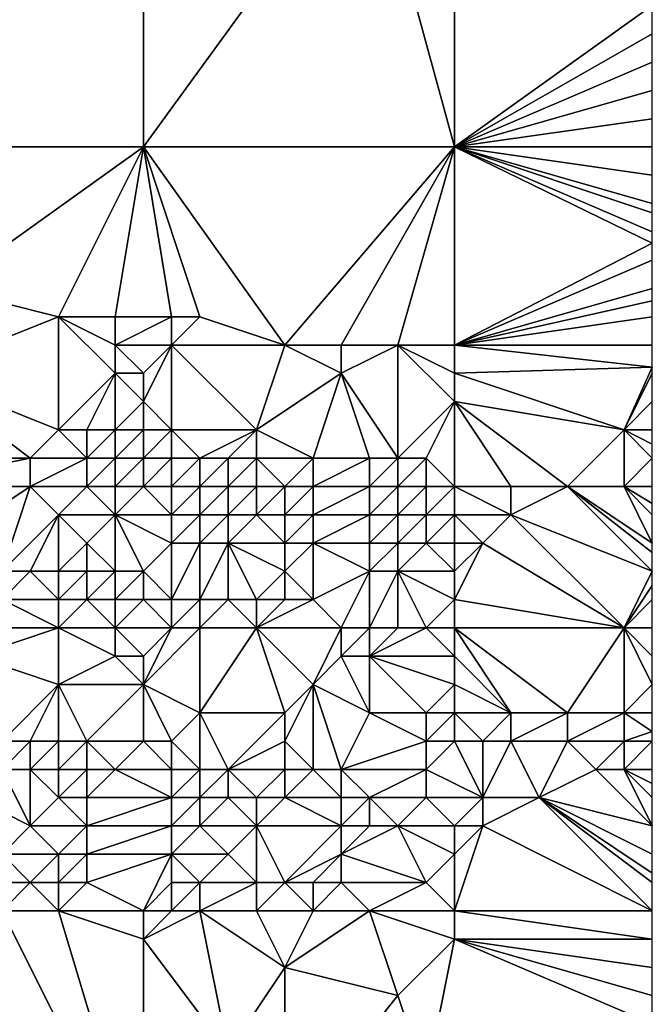
# Model space of a CAD drawing. Units: metres. Extents: x 67500 to 68125, y 352500 to 353000.
# Drawn here: x 68103 to 68125, y 352936 to 352970 of the extents above; entities that cross this region are included whole.
import ezdxf

# ---------------------------------------------------------------- set-up
doc = ezdxf.new("R2010")
doc.units = ezdxf.units.M
doc.layers.add('Terrain', color=15, linetype='Continuous')

msp = doc.modelspace()

# ---------------------------------------------------------------- linework, layer by layer
at = {"layer": 'Terrain'}
for points in [[(68107, 352966, 261.31), (68115, 352977, 261.13), (68107, 352975, 261.06), (68107, 352966, 261.31)], [(68118, 352966, 261.18), (68115, 352977, 261.13), (68107, 352966, 261.31), (68118, 352966, 261.18)], [(68118, 352966, 261.18), (68118, 352975, 261.03), (68115, 352977, 261.13), (68118, 352966, 261.18)], [(68095, 352966, 261.34), (68107, 352975, 261.06), (68095, 352975, 261.1), (68095, 352966, 261.34)], [(68107, 352966, 261.31), (68107, 352975, 261.06), (68095, 352966, 261.34), (68107, 352966, 261.31)], [(68118, 352966, 261.18), (68125, 352971, 261.05), (68118, 352975, 261.03), (68118, 352966, 261.18)], [(68118, 352966, 261.18), (68125, 352970, 261.06), (68125, 352971, 261.05), (68118, 352966, 261.18)], [(68118, 352966, 261.18), (68125, 352969, 261.08), (68125, 352970, 261.06), (68118, 352966, 261.18)], [(68118, 352966, 261.18), (68125, 352968, 261.1), (68125, 352969, 261.08), (68118, 352966, 261.18)], [(68118, 352966, 261.18), (68125, 352967, 261.13), (68125, 352968, 261.1), (68118, 352966, 261.18)], [(68118, 352966, 261.18), (68125, 352966, 261.15), (68125, 352967, 261.13), (68118, 352966, 261.18)], [(68100, 352961, 261.32), (68107, 352966, 261.31), (68095, 352966, 261.34), (68100, 352961, 261.32)], [(68104, 352960, 261.27), (68107, 352966, 261.31), (68100, 352961, 261.32), (68104, 352960, 261.27)], [(68106, 352960, 261.29), (68107, 352966, 261.31), (68104, 352960, 261.27), (68106, 352960, 261.29)], [(68108, 352960, 261.29), (68107, 352966, 261.31), (68106, 352960, 261.29), (68108, 352960, 261.29)], [(68112, 352959, 261.27), (68118, 352966, 261.18), (68107, 352966, 261.31), (68112, 352959, 261.27)], [(68112, 352959, 261.27), (68107, 352966, 261.31), (68109, 352960, 261.28), (68112, 352959, 261.27)], [(68109, 352960, 261.28), (68107, 352966, 261.31), (68108, 352960, 261.29), (68109, 352960, 261.28)], [(68114, 352959, 261.28), (68118, 352966, 261.18), (68112, 352959, 261.27), (68114, 352959, 261.28)], [(68116, 352959, 261.29), (68118, 352966, 261.18), (68114, 352959, 261.28), (68116, 352959, 261.29)], [(68118, 352959, 261.3), (68118, 352966, 261.18), (68116, 352959, 261.29), (68118, 352959, 261.3)], [(68118, 352959, 261.3), (68125, 352962.6, 261.188), (68118, 352966, 261.18), (68118, 352959, 261.3)], [(68125, 352962.6, 261.188), (68125, 352963, 261.2), (68118, 352966, 261.18), (68125, 352962.6, 261.188)], [(68125, 352963, 261.2), (68125, 352963.667, 261.2), (68118, 352966, 261.18), (68125, 352963, 261.2)], [(68125, 352963.667, 261.2), (68125, 352964, 261.2), (68118, 352966, 261.18), (68125, 352963.667, 261.2)], [(68125, 352964, 261.2), (68125, 352965, 261.18), (68118, 352966, 261.18), (68125, 352964, 261.2)], [(68125, 352965, 261.18), (68125, 352966, 261.15), (68118, 352966, 261.18), (68125, 352965, 261.18)], [(68118, 352959, 261.3), (68125, 352962, 261.17), (68125, 352962.6, 261.188), (68118, 352959, 261.3)], [(68118, 352959, 261.3), (68125, 352961, 261.17), (68125, 352962, 261.17), (68118, 352959, 261.3)], [(68099, 352958, 260.86), (68104, 352960, 261.27), (68100, 352961, 261.32), (68099, 352958, 260.86)], [(68118, 352959, 261.3), (68125, 352960.556, 261.174), (68125, 352961, 261.17), (68118, 352959, 261.3)], [(68118, 352959, 261.3), (68125, 352960, 261.18), (68125, 352960.556, 261.174), (68118, 352959, 261.3)], [(68104, 352956, 260.7), (68104, 352960, 261.27), (68099, 352958, 260.86), (68104, 352956, 260.7)], [(68104, 352956, 260.7), (68106, 352958, 260.85), (68104, 352960, 261.27), (68104, 352956, 260.7)], [(68106, 352958, 260.85), (68106, 352959, 261.1), (68104, 352960, 261.27), (68106, 352958, 260.85)], [(68106, 352959, 261.1), (68106, 352960, 261.29), (68104, 352960, 261.27), (68106, 352959, 261.1)], [(68108, 352959, 261.1), (68108, 352960, 261.29), (68106, 352959, 261.1), (68108, 352959, 261.1)], [(68108, 352960, 261.29), (68106, 352960, 261.29), (68106, 352959, 261.1), (68108, 352960, 261.29)], [(68112, 352959, 261.27), (68109, 352960, 261.28), (68108, 352959, 261.1), (68112, 352959, 261.27)], [(68108, 352959, 261.1), (68109, 352960, 261.28), (68108, 352960, 261.29), (68108, 352959, 261.1)], [(68118, 352959, 261.3), (68125, 352959, 261.21), (68125, 352960, 261.18), (68118, 352959, 261.3)], [(68107, 352958, 260.85), (68106, 352959, 261.1), (68106, 352958, 260.85), (68107, 352958, 260.85)], [(68108, 352959, 261.1), (68106, 352959, 261.1), (68107, 352958, 260.85), (68108, 352959, 261.1)], [(68108, 352956, 260.73), (68108, 352959, 261.1), (68107, 352957, 260.76), (68108, 352956, 260.73)], [(68108, 352959, 261.1), (68107, 352958, 260.85), (68107, 352957, 260.76), (68108, 352959, 261.1)], [(68111, 352956, 260.73), (68112, 352959, 261.27), (68108, 352959, 261.1), (68111, 352956, 260.73)], [(68111, 352956, 260.73), (68108, 352959, 261.1), (68108, 352956, 260.73), (68111, 352956, 260.73)], [(68111, 352956, 260.73), (68114, 352958, 261.02), (68112, 352959, 261.27), (68111, 352956, 260.73)], [(68114, 352958, 261.02), (68114, 352959, 261.28), (68112, 352959, 261.27), (68114, 352958, 261.02)], [(68116, 352955, 260.68), (68116, 352959, 261.29), (68114, 352958, 261.02), (68116, 352955, 260.68)], [(68114, 352958, 261.02), (68116, 352959, 261.29), (68114, 352959, 261.28), (68114, 352958, 261.02)], [(68116, 352955, 260.68), (68118, 352957, 260.85), (68116, 352959, 261.29), (68116, 352955, 260.68)], [(68118, 352957, 260.85), (68118, 352958, 261.16), (68116, 352959, 261.29), (68118, 352957, 260.85)], [(68118, 352958, 261.16), (68118, 352959, 261.3), (68116, 352959, 261.29), (68118, 352958, 261.16)], [(68118, 352958, 261.16), (68125, 352958.222, 261.241), (68118, 352959, 261.3), (68118, 352958, 261.16)], [(68118, 352959, 261.3), (68125, 352958.222, 261.241), (68125, 352959, 261.21), (68118, 352959, 261.3)], [(68103, 352955, 260.02), (68099, 352958, 260.86), (68098, 352955, 259.34), (68103, 352955, 260.02)], [(68103, 352955, 260.02), (68104, 352956, 260.7), (68099, 352958, 260.86), (68103, 352955, 260.02)], [(68105, 352956, 260.72), (68106, 352958, 260.85), (68104, 352956, 260.7), (68105, 352956, 260.72)], [(68106, 352956, 260.72), (68106, 352958, 260.85), (68105, 352956, 260.72), (68106, 352956, 260.72)], [(68106, 352956, 260.72), (68107, 352957, 260.76), (68106, 352958, 260.85), (68106, 352956, 260.72)], [(68107, 352957, 260.76), (68107, 352958, 260.85), (68106, 352958, 260.85), (68107, 352957, 260.76)], [(68113, 352955, 260.65), (68114, 352958, 261.02), (68111, 352956, 260.73), (68113, 352955, 260.65)], [(68115, 352955, 260.68), (68114, 352958, 261.02), (68113, 352955, 260.65), (68115, 352955, 260.68)], [(68116, 352955, 260.68), (68114, 352958, 261.02), (68115, 352955, 260.68), (68116, 352955, 260.68)], [(68124, 352956, 260.81), (68125, 352958.222, 261.241), (68118, 352958, 261.16), (68124, 352956, 260.81)], [(68124, 352956, 260.81), (68118, 352958, 261.16), (68118, 352957, 260.85), (68124, 352956, 260.81)], [(68124, 352956, 260.81), (68125, 352958, 261.25), (68125, 352958.222, 261.241), (68124, 352956, 260.81)], [(68124, 352956, 260.81), (68125, 352957, 261.08), (68125, 352958, 261.25), (68124, 352956, 260.81)], [(68107, 352956, 260.72), (68107, 352957, 260.76), (68106, 352956, 260.72), (68107, 352956, 260.72)], [(68108, 352956, 260.73), (68107, 352957, 260.76), (68107, 352956, 260.72), (68108, 352956, 260.73)], [(68117, 352955, 260.68), (68118, 352957, 260.85), (68116, 352955, 260.68), (68117, 352955, 260.68)], [(68118, 352954, 260.48), (68118, 352957, 260.85), (68117, 352955, 260.68), (68118, 352954, 260.48)], [(68118, 352954, 260.48), (68120, 352954, 260.58), (68118, 352957, 260.85), (68118, 352954, 260.48)], [(68122, 352954, 260.65), (68124, 352956, 260.81), (68118, 352957, 260.85), (68122, 352954, 260.65)], [(68122, 352954, 260.65), (68118, 352957, 260.85), (68120, 352954, 260.58), (68122, 352954, 260.65)], [(68125, 352956, 260.82), (68125, 352957, 261.08), (68124, 352956, 260.81), (68125, 352956, 260.82)], [(68105, 352955, 260.17), (68104, 352956, 260.7), (68103, 352955, 260.02), (68105, 352955, 260.17)], [(68105, 352955, 260.17), (68105, 352956, 260.72), (68104, 352956, 260.7), (68105, 352955, 260.17)], [(68106, 352955, 260.27), (68106, 352956, 260.72), (68105, 352955, 260.17), (68106, 352955, 260.27)], [(68105, 352955, 260.17), (68106, 352956, 260.72), (68105, 352956, 260.72), (68105, 352955, 260.17)], [(68107, 352955, 260.36), (68107, 352956, 260.72), (68106, 352955, 260.27), (68107, 352955, 260.36)], [(68106, 352955, 260.27), (68107, 352956, 260.72), (68106, 352956, 260.72), (68106, 352955, 260.27)], [(68108, 352955, 260.42), (68108, 352956, 260.73), (68107, 352955, 260.36), (68108, 352955, 260.42)], [(68108, 352956, 260.73), (68107, 352956, 260.72), (68107, 352955, 260.36), (68108, 352956, 260.73)], [(68109, 352955, 260.46), (68108, 352956, 260.73), (68108, 352955, 260.42), (68109, 352955, 260.46)], [(68109, 352955, 260.46), (68111, 352956, 260.73), (68108, 352956, 260.73), (68109, 352955, 260.46)], [(68110, 352955, 260.48), (68111, 352956, 260.73), (68109, 352955, 260.46), (68110, 352955, 260.48)], [(68111, 352955, 260.52), (68111, 352956, 260.73), (68110, 352955, 260.48), (68111, 352955, 260.52)], [(68113, 352955, 260.65), (68111, 352956, 260.73), (68111, 352955, 260.52), (68113, 352955, 260.65)], [(68124, 352954, 260.72), (68124, 352956, 260.81), (68122, 352954, 260.65), (68124, 352954, 260.72)], [(68124, 352954, 260.72), (68125, 352955, 260.75), (68124, 352956, 260.81), (68124, 352954, 260.72)], [(68125, 352956, 260.82), (68124, 352956, 260.81), (68125, 352955.5, 260.785), (68125, 352956, 260.82)], [(68124, 352956, 260.81), (68125, 352955, 260.75), (68125, 352955.5, 260.785), (68124, 352956, 260.81)], [(68103, 352954, 259.08), (68103, 352955, 260.02), (68098, 352954, 258.33), (68103, 352954, 259.08)], [(68098, 352954, 258.33), (68103, 352955, 260.02), (68098, 352955, 259.34), (68098, 352954, 258.33)], [(68105, 352954, 259.29), (68105, 352955, 260.17), (68103, 352954, 259.08), (68105, 352954, 259.29)], [(68103, 352954, 259.08), (68105, 352955, 260.17), (68103, 352955, 260.02), (68103, 352954, 259.08)], [(68106, 352954, 259.43), (68106, 352955, 260.27), (68105, 352954, 259.29), (68106, 352954, 259.43)], [(68105, 352954, 259.29), (68106, 352955, 260.27), (68105, 352955, 260.17), (68105, 352954, 259.29)], [(68107, 352954, 259.59), (68107, 352955, 260.36), (68106, 352954, 259.43), (68107, 352954, 259.59)], [(68106, 352954, 259.43), (68107, 352955, 260.36), (68106, 352955, 260.27), (68106, 352954, 259.43)], [(68108, 352954, 259.71), (68108, 352955, 260.42), (68107, 352954, 259.59), (68108, 352954, 259.71)], [(68108, 352955, 260.42), (68107, 352955, 260.36), (68107, 352954, 259.59), (68108, 352955, 260.42)], [(68109, 352954, 259.78), (68109, 352955, 260.46), (68108, 352954, 259.71), (68109, 352954, 259.78)], [(68108, 352954, 259.71), (68109, 352955, 260.46), (68108, 352955, 260.42), (68108, 352954, 259.71)], [(68110, 352954, 259.85), (68110, 352955, 260.48), (68109, 352954, 259.78), (68110, 352954, 259.85)], [(68109, 352954, 259.78), (68110, 352955, 260.48), (68109, 352955, 260.46), (68109, 352954, 259.78)], [(68111, 352954, 259.91), (68111, 352955, 260.52), (68110, 352954, 259.85), (68111, 352954, 259.91)], [(68110, 352954, 259.85), (68111, 352955, 260.52), (68110, 352955, 260.48), (68110, 352954, 259.85)], [(68112, 352954, 260.03), (68111, 352955, 260.52), (68111, 352954, 259.91), (68112, 352954, 260.03)], [(68112, 352954, 260.03), (68113, 352955, 260.65), (68111, 352955, 260.52), (68112, 352954, 260.03)], [(68113, 352954, 260.13), (68113, 352955, 260.65), (68112, 352954, 260.03), (68113, 352954, 260.13)], [(68115, 352954, 260.3), (68115, 352955, 260.68), (68113, 352954, 260.13), (68115, 352954, 260.3)], [(68113, 352954, 260.13), (68115, 352955, 260.68), (68113, 352955, 260.65), (68113, 352954, 260.13)], [(68116, 352954, 260.35), (68116, 352955, 260.68), (68115, 352954, 260.3), (68116, 352954, 260.35)], [(68115, 352954, 260.3), (68116, 352955, 260.68), (68115, 352955, 260.68), (68115, 352954, 260.3)], [(68117, 352954, 260.39), (68117, 352955, 260.68), (68116, 352954, 260.35), (68117, 352954, 260.39)], [(68116, 352954, 260.35), (68117, 352955, 260.68), (68116, 352955, 260.68), (68116, 352954, 260.35)], [(68118, 352954, 260.48), (68117, 352955, 260.68), (68117, 352954, 260.39), (68118, 352954, 260.48)], [(68125, 352954, 260.68), (68125, 352955, 260.75), (68124, 352954, 260.72), (68125, 352954, 260.68)], [(68100, 352952, 256.59), (68103, 352954, 259.08), (68098, 352954, 258.33), (68100, 352952, 256.59)], [(68102, 352951, 256.12), (68103, 352954, 259.08), (68100, 352952, 256.59), (68102, 352951, 256.12)], [(68102, 352951, 256.12), (68104, 352953, 258.17), (68103, 352954, 259.08), (68102, 352951, 256.12)], [(68104, 352953, 258.17), (68105, 352954, 259.29), (68103, 352954, 259.08), (68104, 352953, 258.17)], [(68106, 352953, 258.45), (68105, 352954, 259.29), (68104, 352953, 258.17), (68106, 352953, 258.45)], [(68106, 352953, 258.45), (68106, 352954, 259.43), (68105, 352954, 259.29), (68106, 352953, 258.45)], [(68106, 352953, 258.45), (68107, 352954, 259.59), (68106, 352954, 259.43), (68106, 352953, 258.45)], [(68108, 352953, 258.76), (68107, 352954, 259.59), (68106, 352953, 258.45), (68108, 352953, 258.76)], [(68108, 352953, 258.76), (68108, 352954, 259.71), (68107, 352954, 259.59), (68108, 352953, 258.76)], [(68109, 352953, 258.86), (68109, 352954, 259.78), (68108, 352953, 258.76), (68109, 352953, 258.86)], [(68108, 352953, 258.76), (68109, 352954, 259.78), (68108, 352954, 259.71), (68108, 352953, 258.76)], [(68110, 352953, 258.94), (68110, 352954, 259.85), (68109, 352953, 258.86), (68110, 352953, 258.94)], [(68109, 352953, 258.86), (68110, 352954, 259.85), (68109, 352954, 259.78), (68109, 352953, 258.86)], [(68111, 352953, 259.02), (68111, 352954, 259.91), (68110, 352953, 258.94), (68111, 352953, 259.02)], [(68110, 352953, 258.94), (68111, 352954, 259.91), (68110, 352954, 259.85), (68110, 352953, 258.94)], [(68112, 352953, 259.13), (68112, 352954, 260.03), (68111, 352953, 259.02), (68112, 352953, 259.13)], [(68111, 352953, 259.02), (68112, 352954, 260.03), (68111, 352954, 259.91), (68111, 352953, 259.02)], [(68113, 352953, 259.23), (68113, 352954, 260.13), (68112, 352953, 259.13), (68113, 352953, 259.23)], [(68112, 352953, 259.13), (68113, 352954, 260.13), (68112, 352954, 260.03), (68112, 352953, 259.13)], [(68115, 352953, 259.51), (68115, 352954, 260.3), (68113, 352953, 259.23), (68115, 352953, 259.51)], [(68113, 352953, 259.23), (68115, 352954, 260.3), (68113, 352954, 260.13), (68113, 352953, 259.23)], [(68116, 352953, 259.6), (68116, 352954, 260.35), (68115, 352953, 259.51), (68116, 352953, 259.6)], [(68115, 352953, 259.51), (68116, 352954, 260.35), (68115, 352954, 260.3), (68115, 352953, 259.51)], [(68117, 352953, 259.71), (68117, 352954, 260.39), (68116, 352953, 259.6), (68117, 352953, 259.71)], [(68116, 352953, 259.6), (68117, 352954, 260.39), (68116, 352954, 260.35), (68116, 352953, 259.6)], [(68118, 352953, 259.91), (68118, 352954, 260.48), (68117, 352953, 259.71), (68118, 352953, 259.91)], [(68117, 352953, 259.71), (68118, 352954, 260.48), (68117, 352954, 260.39), (68117, 352953, 259.71)], [(68118, 352953, 259.91), (68120, 352953, 260.14), (68118, 352954, 260.48), (68118, 352953, 259.91)], [(68118, 352954, 260.48), (68120, 352953, 260.14), (68120, 352954, 260.58), (68118, 352954, 260.48)], [(68125, 352951, 258.7), (68122, 352954, 260.65), (68120, 352953, 260.14), (68125, 352951, 258.7)], [(68120, 352953, 260.14), (68122, 352954, 260.65), (68120, 352954, 260.58), (68120, 352953, 260.14)], [(68125, 352951, 258.7), (68125, 352951.667, 259.353), (68122, 352954, 260.65), (68125, 352951, 258.7)], [(68125, 352952, 259.68), (68124, 352954, 260.72), (68122, 352954, 260.65), (68125, 352952, 259.68)], [(68125, 352952, 259.68), (68122, 352954, 260.65), (68125, 352951.667, 259.353), (68125, 352952, 259.68)], [(68125, 352952, 259.68), (68125, 352953, 260.37), (68124, 352954, 260.72), (68125, 352952, 259.68)], [(68125, 352953, 260.37), (68125, 352953.4, 260.494), (68124, 352954, 260.72), (68125, 352953, 260.37)], [(68125, 352954, 260.68), (68124, 352954, 260.72), (68125, 352953.4, 260.494), (68125, 352954, 260.68)], [(68103, 352951, 256.18), (68104, 352953, 258.17), (68102, 352951, 256.12), (68103, 352951, 256.18)], [(68104, 352951, 256.26), (68104, 352953, 258.17), (68103, 352951, 256.18), (68104, 352951, 256.26)], [(68104, 352951, 256.26), (68105, 352952, 257.27), (68104, 352953, 258.17), (68104, 352951, 256.26)], [(68105, 352952, 257.27), (68106, 352953, 258.45), (68104, 352953, 258.17), (68105, 352952, 257.27)], [(68106, 352951, 256.46), (68106, 352953, 258.45), (68105, 352952, 257.27), (68106, 352951, 256.46)], [(68107, 352951, 256.59), (68106, 352953, 258.45), (68106, 352951, 256.46), (68107, 352951, 256.59)], [(68108, 352952, 257.74), (68106, 352953, 258.45), (68107, 352951, 256.59), (68108, 352952, 257.74)], [(68108, 352952, 257.74), (68108, 352953, 258.76), (68106, 352953, 258.45), (68108, 352952, 257.74)], [(68109, 352952, 257.83), (68109, 352953, 258.86), (68108, 352952, 257.74), (68109, 352952, 257.83)], [(68108, 352952, 257.74), (68109, 352953, 258.86), (68108, 352953, 258.76), (68108, 352952, 257.74)], [(68110, 352952, 257.94), (68110, 352953, 258.94), (68109, 352952, 257.83), (68110, 352952, 257.94)], [(68109, 352952, 257.83), (68110, 352953, 258.94), (68109, 352953, 258.86), (68109, 352952, 257.83)], [(68112, 352952, 258.14), (68111, 352953, 259.02), (68110, 352952, 257.94), (68112, 352952, 258.14)], [(68110, 352952, 257.94), (68111, 352953, 259.02), (68110, 352953, 258.94), (68110, 352952, 257.94)], [(68112, 352952, 258.14), (68112, 352953, 259.13), (68111, 352953, 259.02), (68112, 352952, 258.14)], [(68113, 352952, 258.24), (68113, 352953, 259.23), (68112, 352952, 258.14), (68113, 352952, 258.24)], [(68112, 352952, 258.14), (68113, 352953, 259.23), (68112, 352953, 259.13), (68112, 352952, 258.14)], [(68115, 352952, 258.53), (68115, 352953, 259.51), (68113, 352952, 258.24), (68115, 352952, 258.53)], [(68113, 352952, 258.24), (68115, 352953, 259.51), (68113, 352953, 259.23), (68113, 352952, 258.24)], [(68116, 352952, 258.66), (68116, 352953, 259.6), (68115, 352952, 258.53), (68116, 352952, 258.66)], [(68115, 352952, 258.53), (68116, 352953, 259.6), (68115, 352953, 259.51), (68115, 352952, 258.53)], [(68117, 352952, 258.82), (68117, 352953, 259.71), (68116, 352952, 258.66), (68117, 352952, 258.82)], [(68116, 352952, 258.66), (68117, 352953, 259.71), (68116, 352953, 259.6), (68116, 352952, 258.66)], [(68118, 352952, 259.04), (68118, 352953, 259.91), (68117, 352952, 258.82), (68118, 352952, 259.04)], [(68117, 352952, 258.82), (68118, 352953, 259.91), (68117, 352953, 259.71), (68117, 352952, 258.82)], [(68118, 352952, 259.04), (68119, 352952, 259.26), (68118, 352953, 259.91), (68118, 352952, 259.04)], [(68118, 352953, 259.91), (68119, 352952, 259.26), (68120, 352953, 260.14), (68118, 352953, 259.91)], [(68124, 352949, 256.6), (68120, 352953, 260.14), (68119, 352952, 259.26), (68124, 352949, 256.6)], [(68124, 352949, 256.6), (68125, 352951, 258.7), (68120, 352953, 260.14), (68124, 352949, 256.6)], [(68105, 352951, 256.35), (68105, 352952, 257.27), (68104, 352951, 256.26), (68105, 352951, 256.35)], [(68106, 352951, 256.46), (68105, 352952, 257.27), (68105, 352951, 256.35), (68106, 352951, 256.46)], [(68108, 352950, 256.05), (68108, 352952, 257.74), (68107, 352951, 256.59), (68108, 352950, 256.05)], [(68109, 352950, 256.1), (68109, 352952, 257.83), (68108, 352950, 256.05), (68109, 352950, 256.1)], [(68108, 352950, 256.05), (68109, 352952, 257.83), (68108, 352952, 257.74), (68108, 352950, 256.05)], [(68110, 352950, 256.11), (68110, 352952, 257.94), (68109, 352950, 256.1), (68110, 352950, 256.11)], [(68109, 352950, 256.1), (68110, 352952, 257.94), (68109, 352952, 257.83), (68109, 352950, 256.1)], [(68111, 352950, 256.16), (68110, 352952, 257.94), (68110, 352950, 256.11), (68111, 352950, 256.16)], [(68111, 352950, 256.16), (68112, 352951, 257.12), (68110, 352952, 257.94), (68111, 352950, 256.16)], [(68112, 352951, 257.12), (68112, 352952, 258.14), (68110, 352952, 257.94), (68112, 352951, 257.12)], [(68113, 352950, 256.35), (68113, 352952, 258.24), (68112, 352951, 257.12), (68113, 352950, 256.35)], [(68112, 352951, 257.12), (68113, 352952, 258.24), (68112, 352952, 258.14), (68112, 352951, 257.12)], [(68113, 352950, 256.35), (68115, 352951, 257.53), (68113, 352952, 258.24), (68113, 352950, 256.35)], [(68115, 352951, 257.53), (68115, 352952, 258.53), (68113, 352952, 258.24), (68115, 352951, 257.53)], [(68116, 352951, 257.67), (68116, 352952, 258.66), (68115, 352951, 257.53), (68116, 352951, 257.67)], [(68115, 352951, 257.53), (68116, 352952, 258.66), (68115, 352952, 258.53), (68115, 352951, 257.53)], [(68118, 352951, 257.98), (68117, 352952, 258.82), (68116, 352951, 257.67), (68118, 352951, 257.98)], [(68116, 352951, 257.67), (68117, 352952, 258.82), (68116, 352952, 258.66), (68116, 352951, 257.67)], [(68118, 352951, 257.98), (68118, 352952, 259.04), (68117, 352952, 258.82), (68118, 352951, 257.98)], [(68118, 352950, 256.88), (68124, 352949, 256.6), (68119, 352952, 259.26), (68118, 352950, 256.88)], [(68118, 352950, 256.88), (68119, 352952, 259.26), (68118, 352951, 257.98), (68118, 352950, 256.88)], [(68118, 352951, 257.98), (68119, 352952, 259.26), (68118, 352952, 259.04), (68118, 352951, 257.98)], [(68104, 352950, 255.88), (68103, 352951, 256.18), (68102, 352950, 255.88), (68104, 352950, 255.88)], [(68102, 352950, 255.88), (68103, 352951, 256.18), (68102, 352951, 256.12), (68102, 352950, 255.88)], [(68104, 352950, 255.88), (68104, 352951, 256.26), (68103, 352951, 256.18), (68104, 352950, 255.88)], [(68105, 352950, 255.89), (68105, 352951, 256.35), (68104, 352950, 255.88), (68105, 352950, 255.89)], [(68104, 352950, 255.88), (68105, 352951, 256.35), (68104, 352951, 256.26), (68104, 352950, 255.88)], [(68106, 352950, 255.93), (68106, 352951, 256.46), (68105, 352950, 255.89), (68106, 352950, 255.93)], [(68105, 352950, 255.89), (68106, 352951, 256.46), (68105, 352951, 256.35), (68105, 352950, 255.89)], [(68107, 352950, 255.99), (68107, 352951, 256.59), (68106, 352950, 255.93), (68107, 352950, 255.99)], [(68106, 352950, 255.93), (68107, 352951, 256.59), (68106, 352951, 256.46), (68106, 352950, 255.93)], [(68108, 352950, 256.05), (68107, 352951, 256.59), (68107, 352950, 255.99), (68108, 352950, 256.05)], [(68112, 352950, 256.24), (68112, 352951, 257.12), (68111, 352950, 256.16), (68112, 352950, 256.24)], [(68113, 352950, 256.35), (68112, 352951, 257.12), (68112, 352950, 256.24), (68113, 352950, 256.35)], [(68114, 352949, 255.84), (68115, 352951, 257.53), (68113, 352950, 256.35), (68114, 352949, 255.84)], [(68115, 352949, 255.91), (68115, 352951, 257.53), (68114, 352949, 255.84), (68115, 352949, 255.91)], [(68116, 352949, 255.91), (68116, 352951, 257.67), (68115, 352949, 255.91), (68116, 352949, 255.91)], [(68115, 352949, 255.91), (68116, 352951, 257.67), (68115, 352951, 257.53), (68115, 352949, 255.91)], [(68117, 352949, 256.01), (68116, 352951, 257.67), (68116, 352949, 255.91), (68117, 352949, 256.01)], [(68117, 352949, 256.01), (68118, 352950, 256.88), (68116, 352951, 257.67), (68117, 352949, 256.01)], [(68118, 352950, 256.88), (68118, 352951, 257.98), (68116, 352951, 257.67), (68118, 352950, 256.88)], [(68124, 352949, 256.6), (68125, 352950.5, 258.19), (68125, 352951, 258.7), (68124, 352949, 256.6)], [(68124, 352949, 256.6), (68125, 352950, 257.68), (68125, 352950.5, 258.19), (68124, 352949, 256.6)], [(68104, 352949, 255.74), (68102, 352950, 255.88), (68101, 352949, 255.64), (68104, 352949, 255.74)], [(68104, 352949, 255.74), (68104, 352950, 255.88), (68102, 352950, 255.88), (68104, 352949, 255.74)], [(68106, 352949, 255.74), (68105, 352950, 255.89), (68104, 352949, 255.74), (68106, 352949, 255.74)], [(68104, 352949, 255.74), (68105, 352950, 255.89), (68104, 352950, 255.88), (68104, 352949, 255.74)], [(68106, 352949, 255.74), (68106, 352950, 255.93), (68105, 352950, 255.89), (68106, 352949, 255.74)], [(68106, 352949, 255.74), (68107, 352950, 255.99), (68106, 352950, 255.93), (68106, 352949, 255.74)], [(68108, 352949, 255.8), (68107, 352950, 255.99), (68106, 352949, 255.74), (68108, 352949, 255.8)], [(68108, 352949, 255.8), (68108, 352950, 256.05), (68107, 352950, 255.99), (68108, 352949, 255.8)], [(68109, 352949, 255.84), (68109, 352950, 256.1), (68108, 352949, 255.8), (68109, 352949, 255.84)], [(68108, 352949, 255.8), (68109, 352950, 256.1), (68108, 352950, 256.05), (68108, 352949, 255.8)], [(68111, 352949, 255.84), (68110, 352950, 256.11), (68109, 352949, 255.84), (68111, 352949, 255.84)], [(68109, 352949, 255.84), (68110, 352950, 256.11), (68109, 352950, 256.1), (68109, 352949, 255.84)], [(68111, 352949, 255.84), (68111, 352950, 256.16), (68110, 352950, 256.11), (68111, 352949, 255.84)], [(68114, 352949, 255.84), (68113, 352950, 256.35), (68111, 352949, 255.84), (68114, 352949, 255.84)], [(68111, 352949, 255.84), (68113, 352950, 256.35), (68112, 352950, 256.24), (68111, 352949, 255.84)], [(68111, 352949, 255.84), (68112, 352950, 256.24), (68111, 352950, 256.16), (68111, 352949, 255.84)], [(68118, 352949, 256.08), (68118, 352950, 256.88), (68117, 352949, 256.01), (68118, 352949, 256.08)], [(68118, 352949, 256.08), (68124, 352949, 256.6), (68118, 352950, 256.88), (68118, 352949, 256.08)], [(68124, 352949, 256.6), (68125, 352949, 256.7), (68125, 352950, 257.68), (68124, 352949, 256.6)], [(68104, 352947, 254.8), (68104, 352949, 255.74), (68101, 352948, 255.24), (68104, 352947, 254.8)], [(68101, 352948, 255.24), (68104, 352949, 255.74), (68101, 352949, 255.64), (68101, 352948, 255.24)], [(68104, 352947, 254.8), (68106, 352948, 255.46), (68104, 352949, 255.74), (68104, 352947, 254.8)], [(68106, 352948, 255.46), (68106, 352949, 255.74), (68104, 352949, 255.74), (68106, 352948, 255.46)], [(68107, 352948, 255.51), (68106, 352949, 255.74), (68106, 352948, 255.46), (68107, 352948, 255.51)], [(68108, 352949, 255.8), (68106, 352949, 255.74), (68107, 352948, 255.51), (68108, 352949, 255.8)], [(68109, 352949, 255.84), (68108, 352949, 255.8), (68107, 352947, 255), (68109, 352949, 255.84)], [(68109, 352949, 255.84), (68107, 352947, 255), (68109, 352946, 254.44), (68109, 352949, 255.84)], [(68108, 352949, 255.8), (68107, 352948, 255.51), (68107, 352947, 255), (68108, 352949, 255.8)], [(68111, 352949, 255.84), (68109, 352949, 255.84), (68109, 352946, 254.44), (68111, 352949, 255.84)], [(68111, 352949, 255.84), (68109, 352946, 254.44), (68112, 352946, 254.81), (68111, 352949, 255.84)], [(68113, 352947, 255.57), (68114, 352949, 255.84), (68111, 352949, 255.84), (68113, 352947, 255.57)], [(68113, 352947, 255.57), (68111, 352949, 255.84), (68112, 352946, 254.81), (68113, 352947, 255.57)], [(68113, 352947, 255.57), (68114, 352948, 255.8), (68114, 352949, 255.84), (68113, 352947, 255.57)], [(68115, 352948, 255.81), (68115, 352949, 255.91), (68114, 352948, 255.8), (68115, 352948, 255.81)], [(68114, 352948, 255.8), (68115, 352949, 255.91), (68114, 352949, 255.84), (68114, 352948, 255.8)], [(68118, 352948, 255.83), (68117, 352949, 256.01), (68115, 352948, 255.81), (68118, 352948, 255.83)], [(68115, 352948, 255.81), (68117, 352949, 256.01), (68116, 352949, 255.91), (68115, 352948, 255.81)], [(68115, 352948, 255.81), (68116, 352949, 255.91), (68115, 352949, 255.91), (68115, 352948, 255.81)], [(68118, 352948, 255.83), (68118, 352949, 256.08), (68117, 352949, 256.01), (68118, 352948, 255.83)], [(68118, 352948, 255.83), (68120, 352946, 255.66), (68118, 352949, 256.08), (68118, 352948, 255.83)], [(68118, 352949, 256.08), (68120, 352946, 255.66), (68122, 352946, 255.66), (68118, 352949, 256.08)], [(68118, 352949, 256.08), (68122, 352946, 255.66), (68124, 352949, 256.6), (68118, 352949, 256.08)], [(68124, 352949, 256.6), (68122, 352946, 255.66), (68124, 352946, 255.74), (68124, 352949, 256.6)], [(68125, 352947, 255.88), (68125, 352948, 256.1), (68124, 352949, 256.6), (68125, 352947, 255.88)], [(68125, 352947, 255.88), (68124, 352949, 256.6), (68124, 352946, 255.74), (68125, 352947, 255.88)], [(68125, 352948, 256.1), (68125, 352949, 256.7), (68124, 352949, 256.6), (68125, 352948, 256.1)], [(68104, 352947, 254.8), (68101, 352948, 255.24), (68102, 352945, 253.21), (68104, 352947, 254.8)], [(68107, 352947, 255), (68106, 352948, 255.46), (68104, 352947, 254.8), (68107, 352947, 255)], [(68107, 352947, 255), (68107, 352948, 255.51), (68106, 352948, 255.46), (68107, 352947, 255)], [(68113, 352947, 255.57), (68115, 352946, 254.96), (68114, 352948, 255.8), (68113, 352947, 255.57)], [(68115, 352948, 255.81), (68114, 352948, 255.8), (68115, 352946, 254.96), (68115, 352948, 255.81)], [(68118, 352947, 255.76), (68118, 352948, 255.83), (68115, 352948, 255.81), (68118, 352947, 255.76)], [(68118, 352947, 255.76), (68115, 352948, 255.81), (68117, 352946, 255.33), (68118, 352947, 255.76)], [(68115, 352948, 255.81), (68115, 352946, 254.96), (68117, 352946, 255.33), (68115, 352948, 255.81)], [(68118, 352947, 255.76), (68120, 352946, 255.66), (68118, 352948, 255.83), (68118, 352947, 255.76)], [(68104, 352947, 254.8), (68102, 352945, 253.21), (68103, 352945, 253.27), (68104, 352947, 254.8)], [(68104, 352947, 254.8), (68103, 352945, 253.27), (68104, 352945, 253.32), (68104, 352947, 254.8)], [(68107, 352947, 255), (68104, 352947, 254.8), (68105, 352945, 253.39), (68107, 352947, 255)], [(68104, 352947, 254.8), (68104, 352945, 253.32), (68105, 352945, 253.39), (68104, 352947, 254.8)], [(68107, 352947, 255), (68105, 352945, 253.39), (68107, 352945, 253.52), (68107, 352947, 255)], [(68108, 352945, 253.59), (68109, 352946, 254.44), (68107, 352947, 255), (68108, 352945, 253.59)], [(68108, 352945, 253.59), (68107, 352947, 255), (68107, 352945, 253.52), (68108, 352945, 253.59)], [(68113, 352947, 255.57), (68112, 352946, 254.81), (68112, 352945, 253.87), (68113, 352947, 255.57)], [(68113, 352947, 255.57), (68112, 352945, 253.87), (68113, 352944, 253.41), (68113, 352947, 255.57)], [(68113, 352947, 255.57), (68113, 352944, 253.41), (68114, 352944, 253.47), (68113, 352947, 255.57)], [(68113, 352947, 255.57), (68114, 352944, 253.47), (68115, 352946, 254.96), (68113, 352947, 255.57)], [(68118, 352947, 255.76), (68117, 352946, 255.33), (68118, 352946, 255.48), (68118, 352947, 255.76)], [(68118, 352947, 255.76), (68118, 352946, 255.48), (68120, 352946, 255.66), (68118, 352947, 255.76)], [(68125, 352947, 255.88), (68124, 352946, 255.74), (68125, 352946, 255.74), (68125, 352947, 255.88)], [(68109, 352944, 253.04), (68109, 352946, 254.44), (68108, 352945, 253.59), (68109, 352944, 253.04)], [(68110, 352944, 253.09), (68112, 352946, 254.81), (68109, 352946, 254.44), (68110, 352944, 253.09)], [(68110, 352944, 253.09), (68109, 352946, 254.44), (68109, 352944, 253.04), (68110, 352944, 253.09)], [(68110, 352944, 253.09), (68112, 352945, 253.87), (68112, 352946, 254.81), (68110, 352944, 253.09)], [(68114, 352944, 253.47), (68117, 352945, 254.55), (68115, 352946, 254.96), (68114, 352944, 253.47)], [(68117, 352945, 254.55), (68117, 352946, 255.33), (68115, 352946, 254.96), (68117, 352945, 254.55)], [(68118, 352945, 254.7), (68118, 352946, 255.48), (68117, 352945, 254.55), (68118, 352945, 254.7)], [(68117, 352945, 254.55), (68118, 352946, 255.48), (68117, 352946, 255.33), (68117, 352945, 254.55)], [(68118, 352945, 254.7), (68119, 352945, 255.01), (68118, 352946, 255.48), (68118, 352945, 254.7)], [(68118, 352946, 255.48), (68119, 352945, 255.01), (68120, 352946, 255.66), (68118, 352946, 255.48)], [(68120, 352945, 255.06), (68120, 352946, 255.66), (68119, 352945, 255.01), (68120, 352945, 255.06)], [(68122, 352945, 255.19), (68122, 352946, 255.66), (68120, 352945, 255.06), (68122, 352945, 255.19)], [(68120, 352945, 255.06), (68122, 352946, 255.66), (68120, 352946, 255.66), (68120, 352945, 255.06)], [(68124, 352945, 255.34), (68124, 352946, 255.74), (68122, 352945, 255.19), (68124, 352945, 255.34)], [(68122, 352945, 255.19), (68124, 352946, 255.74), (68122, 352946, 255.66), (68122, 352945, 255.19)], [(68124, 352945, 255.34), (68125, 352945.333, 255.487), (68124, 352946, 255.74), (68124, 352945, 255.34)], [(68125, 352946, 255.74), (68124, 352946, 255.74), (68125, 352945.333, 255.487), (68125, 352946, 255.74)], [(68125, 352945, 255.36), (68125, 352945.333, 255.487), (68124, 352945, 255.34), (68125, 352945, 255.36)], [(68103, 352944, 252.86), (68103, 352945, 253.27), (68102, 352944, 252.83), (68103, 352944, 252.86)], [(68102, 352944, 252.83), (68103, 352945, 253.27), (68102, 352945, 253.21), (68102, 352944, 252.83)], [(68104, 352944, 252.89), (68104, 352945, 253.32), (68103, 352944, 252.86), (68104, 352944, 252.89)], [(68103, 352944, 252.86), (68104, 352945, 253.32), (68103, 352945, 253.27), (68103, 352944, 252.86)], [(68105, 352944, 252.92), (68105, 352945, 253.39), (68104, 352944, 252.89), (68105, 352944, 252.92)], [(68104, 352944, 252.89), (68105, 352945, 253.39), (68104, 352945, 253.32), (68104, 352944, 252.89)], [(68106, 352944, 252.98), (68107, 352945, 253.52), (68105, 352945, 253.39), (68106, 352944, 252.98)], [(68106, 352944, 252.98), (68105, 352945, 253.39), (68105, 352944, 252.92), (68106, 352944, 252.98)], [(68108, 352944, 253.04), (68107, 352945, 253.52), (68106, 352944, 252.98), (68108, 352944, 253.04)], [(68108, 352944, 253.04), (68108, 352945, 253.59), (68107, 352945, 253.52), (68108, 352944, 253.04)], [(68109, 352944, 253.04), (68108, 352945, 253.59), (68108, 352944, 253.04), (68109, 352944, 253.04)], [(68112, 352944, 253.25), (68112, 352945, 253.87), (68110, 352944, 253.09), (68112, 352944, 253.25)], [(68113, 352944, 253.41), (68112, 352945, 253.87), (68112, 352944, 253.25), (68113, 352944, 253.41)], [(68117, 352944, 253.73), (68117, 352945, 254.55), (68114, 352944, 253.47), (68117, 352944, 253.73)], [(68117, 352944, 253.73), (68119, 352943, 253.25), (68118, 352945, 254.7), (68117, 352944, 253.73)], [(68117, 352944, 253.73), (68118, 352945, 254.7), (68117, 352945, 254.55), (68117, 352944, 253.73)], [(68118, 352945, 254.7), (68119, 352943, 253.25), (68119, 352945, 255.01), (68118, 352945, 254.7)], [(68121, 352943, 253.56), (68120, 352945, 255.06), (68119, 352943, 253.25), (68121, 352943, 253.56)], [(68119, 352943, 253.25), (68120, 352945, 255.06), (68119, 352945, 255.01), (68119, 352943, 253.25)], [(68121, 352943, 253.56), (68122, 352945, 255.19), (68120, 352945, 255.06), (68121, 352943, 253.56)], [(68121, 352943, 253.56), (68123, 352944, 254.55), (68122, 352945, 255.19), (68121, 352943, 253.56)], [(68123, 352944, 254.55), (68124, 352945, 255.34), (68122, 352945, 255.19), (68123, 352944, 254.55)], [(68124, 352944, 254.64), (68124, 352945, 255.34), (68123, 352944, 254.55), (68124, 352944, 254.64)], [(68125, 352944, 254.68), (68125, 352945, 255.36), (68124, 352944, 254.64), (68125, 352944, 254.68)], [(68124, 352944, 254.64), (68125, 352945, 255.36), (68124, 352945, 255.34), (68124, 352944, 254.64)], [(68103, 352942, 252.32), (68102, 352944, 252.83), (68101, 352943, 252.56), (68103, 352942, 252.32)], [(68103, 352942, 252.32), (68103, 352944, 252.86), (68102, 352944, 252.83), (68103, 352942, 252.32)], [(68103, 352942, 252.32), (68104, 352943, 252.6), (68103, 352944, 252.86), (68103, 352942, 252.32)], [(68104, 352943, 252.6), (68104, 352944, 252.89), (68103, 352944, 252.86), (68104, 352943, 252.6)], [(68105, 352943, 252.63), (68105, 352944, 252.92), (68104, 352943, 252.6), (68105, 352943, 252.63)], [(68104, 352943, 252.6), (68105, 352944, 252.92), (68104, 352944, 252.89), (68104, 352943, 252.6)], [(68105, 352943, 252.63), (68106, 352944, 252.98), (68105, 352944, 252.92), (68105, 352943, 252.63)], [(68108, 352943, 252.77), (68106, 352944, 252.98), (68105, 352943, 252.63), (68108, 352943, 252.77)], [(68108, 352943, 252.77), (68108, 352944, 253.04), (68106, 352944, 252.98), (68108, 352943, 252.77)], [(68109, 352943, 252.74), (68109, 352944, 253.04), (68108, 352943, 252.77), (68109, 352943, 252.74)], [(68108, 352943, 252.77), (68109, 352944, 253.04), (68108, 352944, 253.04), (68108, 352943, 252.77)], [(68110, 352943, 252.77), (68110, 352944, 253.09), (68109, 352943, 252.74), (68110, 352943, 252.77)], [(68109, 352943, 252.74), (68110, 352944, 253.09), (68109, 352944, 253.04), (68109, 352943, 252.74)], [(68111, 352943, 252.83), (68110, 352944, 253.09), (68110, 352943, 252.77), (68111, 352943, 252.83)], [(68111, 352943, 252.83), (68112, 352944, 253.25), (68110, 352944, 253.09), (68111, 352943, 252.83)], [(68112, 352943, 252.96), (68112, 352944, 253.25), (68111, 352943, 252.83), (68112, 352943, 252.96)], [(68114, 352943, 253.01), (68113, 352944, 253.41), (68112, 352943, 252.96), (68114, 352943, 253.01)], [(68112, 352943, 252.96), (68113, 352944, 253.41), (68112, 352944, 253.25), (68112, 352943, 252.96)], [(68114, 352943, 253.01), (68114, 352944, 253.47), (68113, 352944, 253.41), (68114, 352943, 253.01)], [(68115, 352943, 253.14), (68117, 352944, 253.73), (68114, 352944, 253.47), (68115, 352943, 253.14)], [(68115, 352943, 253.14), (68114, 352944, 253.47), (68114, 352943, 253.01), (68115, 352943, 253.14)], [(68117, 352943, 253.34), (68117, 352944, 253.73), (68115, 352943, 253.14), (68117, 352943, 253.34)], [(68117, 352943, 253.34), (68119, 352943, 253.25), (68117, 352944, 253.73), (68117, 352943, 253.34)], [(68125, 352942, 253.39), (68123, 352944, 254.55), (68121, 352943, 253.56), (68125, 352942, 253.39)], [(68125, 352942, 253.39), (68124, 352944, 254.64), (68123, 352944, 254.55), (68125, 352942, 253.39)], [(68125, 352942, 253.39), (68125, 352943, 253.95), (68124, 352944, 254.64), (68125, 352942, 253.39)], [(68125, 352944, 254.68), (68124, 352944, 254.64), (68125, 352943.5, 254.315), (68125, 352944, 254.68)], [(68124, 352944, 254.64), (68125, 352943, 253.95), (68125, 352943.5, 254.315), (68124, 352944, 254.64)], [(68102, 352941, 252.01), (68103, 352942, 252.32), (68101, 352943, 252.56), (68102, 352941, 252.01)], [(68105, 352942, 252.37), (68104, 352943, 252.6), (68103, 352942, 252.32), (68105, 352942, 252.37)], [(68105, 352942, 252.37), (68105, 352943, 252.63), (68104, 352943, 252.6), (68105, 352942, 252.37)], [(68108, 352942, 252.56), (68108, 352943, 252.77), (68105, 352942, 252.37), (68108, 352942, 252.56)], [(68108, 352943, 252.77), (68105, 352943, 252.63), (68105, 352942, 252.37), (68108, 352943, 252.77)], [(68109, 352942, 252.54), (68109, 352943, 252.74), (68108, 352942, 252.56), (68109, 352942, 252.54)], [(68108, 352942, 252.56), (68109, 352943, 252.74), (68108, 352943, 252.77), (68108, 352942, 252.56)], [(68111, 352942, 252.56), (68110, 352943, 252.77), (68109, 352942, 252.54), (68111, 352942, 252.56)], [(68109, 352942, 252.54), (68110, 352943, 252.77), (68109, 352943, 252.74), (68109, 352942, 252.54)], [(68111, 352942, 252.56), (68111, 352943, 252.83), (68110, 352943, 252.77), (68111, 352942, 252.56)], [(68114, 352942, 252.71), (68112, 352943, 252.96), (68111, 352942, 252.56), (68114, 352942, 252.71)], [(68111, 352942, 252.56), (68112, 352943, 252.96), (68111, 352943, 252.83), (68111, 352942, 252.56)], [(68114, 352942, 252.71), (68114, 352943, 253.01), (68112, 352943, 252.96), (68114, 352942, 252.71)], [(68115, 352942, 252.84), (68115, 352943, 253.14), (68114, 352942, 252.71), (68115, 352942, 252.84)], [(68114, 352942, 252.71), (68115, 352943, 253.14), (68114, 352943, 253.01), (68114, 352942, 252.71)], [(68116, 352942, 253.04), (68115, 352943, 253.14), (68115, 352942, 252.84), (68116, 352942, 253.04)], [(68116, 352942, 253.04), (68117, 352943, 253.34), (68115, 352943, 253.14), (68116, 352942, 253.04)], [(68118, 352942, 252.83), (68117, 352943, 253.34), (68116, 352942, 253.04), (68118, 352942, 252.83)], [(68118, 352942, 252.83), (68119, 352943, 253.25), (68117, 352943, 253.34), (68118, 352942, 252.83)], [(68118, 352942, 252.83), (68119, 352942, 253.05), (68119, 352943, 253.25), (68118, 352942, 252.83)], [(68125, 352939, 252.37), (68121, 352943, 253.56), (68119, 352942, 253.05), (68125, 352939, 252.37)], [(68119, 352942, 253.05), (68121, 352943, 253.56), (68119, 352943, 253.25), (68119, 352942, 253.05)], [(68125, 352939, 252.37), (68125, 352940, 252.75), (68121, 352943, 253.56), (68125, 352939, 252.37)], [(68125, 352941, 253.04), (68125, 352942, 253.39), (68121, 352943, 253.56), (68125, 352941, 253.04)], [(68125, 352941, 253.04), (68121, 352943, 253.56), (68125, 352940.333, 252.847), (68125, 352941, 253.04)], [(68121, 352943, 253.56), (68125, 352940, 252.75), (68125, 352940.333, 252.847), (68121, 352943, 253.56)], [(68104, 352941, 252.01), (68103, 352942, 252.32), (68102, 352941, 252.01), (68104, 352941, 252.01)], [(68104, 352941, 252.01), (68105, 352942, 252.37), (68103, 352942, 252.32), (68104, 352941, 252.01)], [(68105, 352941, 252.09), (68105, 352942, 252.37), (68104, 352941, 252.01), (68105, 352941, 252.09)], [(68108, 352941, 252.32), (68108, 352942, 252.56), (68105, 352941, 252.09), (68108, 352941, 252.32)], [(68108, 352942, 252.56), (68105, 352942, 252.37), (68105, 352941, 252.09), (68108, 352942, 252.56)], [(68110, 352941, 252.32), (68109, 352942, 252.54), (68108, 352941, 252.32), (68110, 352941, 252.32)], [(68108, 352941, 252.32), (68109, 352942, 252.54), (68108, 352942, 252.56), (68108, 352941, 252.32)], [(68110, 352941, 252.32), (68111, 352942, 252.56), (68109, 352942, 252.54), (68110, 352941, 252.32)], [(68111, 352940, 252.01), (68111, 352942, 252.56), (68110, 352941, 252.32), (68111, 352940, 252.01)], [(68112, 352940, 252.09), (68114, 352942, 252.71), (68111, 352942, 252.56), (68112, 352940, 252.09)], [(68112, 352940, 252.09), (68111, 352942, 252.56), (68111, 352940, 252.01), (68112, 352940, 252.09)], [(68112, 352940, 252.09), (68114, 352941, 252.54), (68114, 352942, 252.71), (68112, 352940, 252.09)], [(68117, 352940, 252.29), (68116, 352942, 253.04), (68114, 352941, 252.54), (68117, 352940, 252.29)], [(68114, 352941, 252.54), (68116, 352942, 253.04), (68115, 352942, 252.84), (68114, 352941, 252.54)], [(68114, 352941, 252.54), (68115, 352942, 252.84), (68114, 352942, 252.71), (68114, 352941, 252.54)], [(68117, 352940, 252.29), (68118, 352941, 252.67), (68116, 352942, 253.04), (68117, 352940, 252.29)], [(68118, 352941, 252.67), (68118, 352942, 252.83), (68116, 352942, 253.04), (68118, 352941, 252.67)], [(68118, 352939, 251.98), (68125, 352939, 252.37), (68119, 352942, 253.05), (68118, 352939, 251.98)], [(68118, 352939, 251.98), (68119, 352942, 253.05), (68118, 352941, 252.67), (68118, 352939, 251.98)], [(68118, 352941, 252.67), (68119, 352942, 253.05), (68118, 352942, 252.83), (68118, 352941, 252.67)], [(68103, 352940, 251.8), (68102, 352941, 252.01), (68101, 352940, 251.79), (68103, 352940, 251.8)], [(68103, 352940, 251.8), (68104, 352941, 252.01), (68102, 352941, 252.01), (68103, 352940, 251.8)], [(68104, 352940, 251.82), (68104, 352941, 252.01), (68103, 352940, 251.8), (68104, 352940, 251.82)], [(68105, 352940, 251.87), (68105, 352941, 252.09), (68104, 352940, 251.82), (68105, 352940, 251.87)], [(68104, 352940, 251.82), (68105, 352941, 252.09), (68104, 352941, 252.01), (68104, 352940, 251.82)], [(68108, 352941, 252.32), (68105, 352941, 252.09), (68105, 352940, 251.87), (68108, 352941, 252.32)], [(68108, 352941, 252.32), (68105, 352940, 251.87), (68107, 352939, 251.83), (68108, 352941, 252.32)], [(68108, 352940, 252.02), (68108, 352941, 252.32), (68107, 352939, 251.83), (68108, 352940, 252.02)], [(68109, 352940, 252.01), (68110, 352941, 252.32), (68108, 352941, 252.32), (68109, 352940, 252.01)], [(68109, 352940, 252.01), (68108, 352941, 252.32), (68108, 352940, 252.02), (68109, 352940, 252.01)], [(68111, 352940, 252.01), (68110, 352941, 252.32), (68109, 352940, 252.01), (68111, 352940, 252.01)], [(68113, 352940, 252.1), (68114, 352941, 252.54), (68112, 352940, 252.09), (68113, 352940, 252.1)], [(68114, 352940, 252.16), (68114, 352941, 252.54), (68113, 352940, 252.1), (68114, 352940, 252.16)], [(68117, 352940, 252.29), (68114, 352941, 252.54), (68114, 352940, 252.16), (68117, 352940, 252.29)], [(68118, 352939, 251.98), (68118, 352941, 252.67), (68117, 352940, 252.29), (68118, 352939, 251.98)], [(68102, 352939, 251.75), (68103, 352940, 251.8), (68101, 352940, 251.79), (68102, 352939, 251.75)], [(68104, 352939, 251.77), (68103, 352940, 251.8), (68102, 352939, 251.75), (68104, 352939, 251.77)], [(68104, 352939, 251.77), (68104, 352940, 251.82), (68103, 352940, 251.8), (68104, 352939, 251.77)], [(68107, 352939, 251.83), (68105, 352940, 251.87), (68104, 352939, 251.77), (68107, 352939, 251.83)], [(68104, 352939, 251.77), (68105, 352940, 251.87), (68104, 352940, 251.82), (68104, 352939, 251.77)], [(68108, 352939, 251.84), (68108, 352940, 252.02), (68107, 352939, 251.83), (68108, 352939, 251.84)], [(68109, 352939, 251.83), (68109, 352940, 252.01), (68108, 352939, 251.84), (68109, 352939, 251.83)], [(68108, 352939, 251.84), (68109, 352940, 252.01), (68108, 352940, 252.02), (68108, 352939, 251.84)], [(68111, 352939, 251.82), (68111, 352940, 252.01), (68109, 352939, 251.83), (68111, 352939, 251.82)], [(68109, 352939, 251.83), (68111, 352940, 252.01), (68109, 352940, 252.01), (68109, 352939, 251.83)], [(68113, 352939, 251.86), (68112, 352940, 252.09), (68111, 352939, 251.82), (68113, 352939, 251.86)], [(68111, 352939, 251.82), (68112, 352940, 252.09), (68111, 352940, 252.01), (68111, 352939, 251.82)], [(68113, 352939, 251.86), (68113, 352940, 252.1), (68112, 352940, 252.09), (68113, 352939, 251.86)], [(68115, 352939, 251.93), (68114, 352940, 252.16), (68113, 352939, 251.86), (68115, 352939, 251.93)], [(68113, 352939, 251.86), (68114, 352940, 252.16), (68113, 352940, 252.1), (68113, 352939, 251.86)], [(68115, 352939, 251.93), (68117, 352940, 252.29), (68114, 352940, 252.16), (68115, 352939, 251.93)], [(68118, 352939, 251.98), (68117, 352940, 252.29), (68115, 352939, 251.93), (68118, 352939, 251.98)], [(68102, 352939, 251.75), (68095, 352929, 251.82), (68107, 352929, 251.84), (68102, 352939, 251.75)], [(68104, 352939, 251.77), (68102, 352939, 251.75), (68107, 352929, 251.84), (68104, 352939, 251.77)], [(68107, 352938, 251.75), (68107, 352939, 251.83), (68104, 352939, 251.77), (68107, 352938, 251.75)], [(68107, 352938, 251.75), (68104, 352939, 251.77), (68107, 352929, 251.84), (68107, 352938, 251.75)], [(68109, 352939, 251.83), (68108, 352939, 251.84), (68107, 352938, 251.75), (68109, 352939, 251.83)], [(68109, 352939, 251.83), (68107, 352938, 251.75), (68110, 352934, 251.85), (68109, 352939, 251.83)], [(68108, 352939, 251.84), (68107, 352939, 251.83), (68107, 352938, 251.75), (68108, 352939, 251.84)], [(68111, 352939, 251.82), (68109, 352939, 251.83), (68112, 352937, 251.75), (68111, 352939, 251.82)], [(68109, 352939, 251.83), (68110, 352934, 251.85), (68112, 352937, 251.75), (68109, 352939, 251.83)], [(68113, 352939, 251.86), (68111, 352939, 251.82), (68112, 352937, 251.75), (68113, 352939, 251.86)], [(68115, 352939, 251.93), (68113, 352939, 251.86), (68112, 352937, 251.75), (68115, 352939, 251.93)], [(68115, 352939, 251.93), (68112, 352937, 251.75), (68116, 352936, 251.79), (68115, 352939, 251.93)], [(68118, 352938, 251.8), (68118, 352939, 251.98), (68115, 352939, 251.93), (68118, 352938, 251.8)], [(68118, 352938, 251.8), (68115, 352939, 251.93), (68116, 352936, 251.79), (68118, 352938, 251.8)], [(68118, 352938, 251.8), (68125, 352938, 252.11), (68118, 352939, 251.98), (68118, 352938, 251.8)], [(68118, 352939, 251.98), (68125, 352938, 252.11), (68125, 352939, 252.37), (68118, 352939, 251.98)], [(68107, 352938, 251.75), (68107, 352929, 251.84), (68110, 352934, 251.85), (68107, 352938, 251.75)], [(68118, 352938, 251.8), (68116, 352936, 251.79), (68117, 352933, 251.9), (68118, 352938, 251.8)], [(68118, 352938, 251.8), (68117, 352933, 251.9), (68125, 352935, 251.75), (68118, 352938, 251.8)], [(68118, 352938, 251.8), (68125, 352935, 251.75), (68125, 352936, 251.8), (68118, 352938, 251.8)], [(68118, 352938, 251.8), (68125, 352936, 251.8), (68125, 352937, 251.91), (68118, 352938, 251.8)], [(68118, 352938, 251.8), (68125, 352937, 251.91), (68125, 352938, 252.11), (68118, 352938, 251.8)], [(68112, 352931, 251.73), (68112, 352937, 251.75), (68110, 352934, 251.85), (68112, 352931, 251.73)], [(68112, 352931, 251.73), (68116, 352936, 251.79), (68112, 352937, 251.75), (68112, 352931, 251.73)], [(68112, 352931, 251.73), (68117, 352933, 251.9), (68116, 352936, 251.79), (68112, 352931, 251.73)]]:
    msp.add_3dface(points, dxfattribs=at)

doc.saveas('drawing.dxf')
